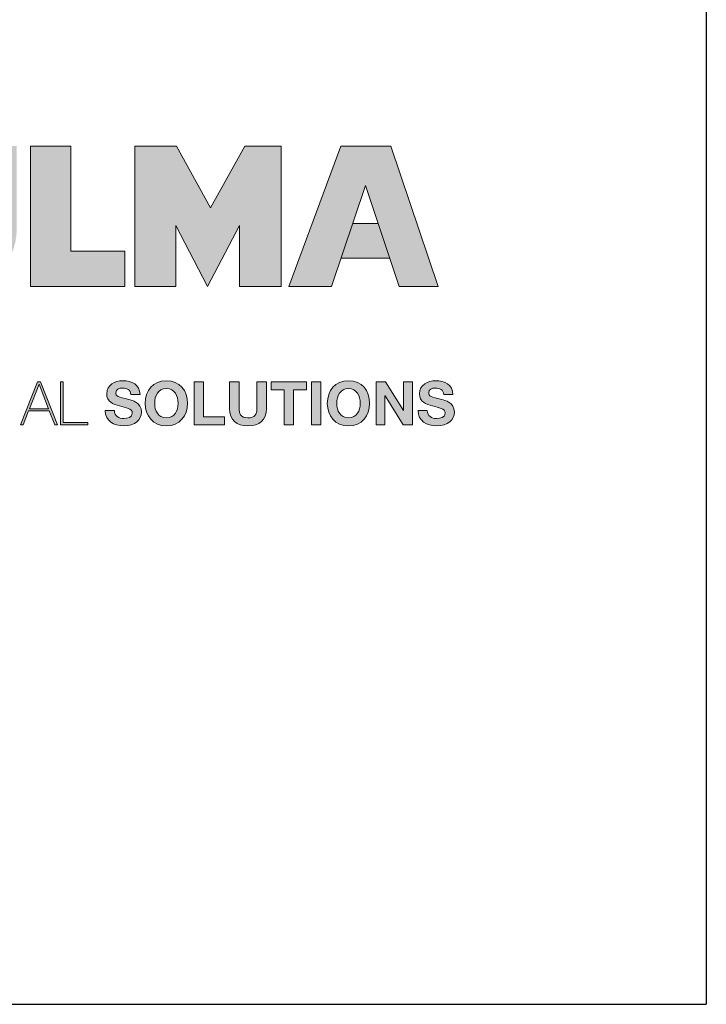
# Model space of a CAD drawing. Units: millimetres. Extents: x 0 to 1758, y 0 to 1216.
# Drawn here: x 1553 to 1758, y 0 to 294 of the extents above; entities that cross this region are included whole.
import ezdxf

# ---------------------------------------------------------------- set-up
doc = ezdxf.new("R2010")
doc.units = ezdxf.units.MM

msp = doc.modelspace()

# ---------------------------------------------------------------- hatches: boundary and pattern name
h = msp.add_hatch(color=256)
edge = h.paths.add_edge_path()
edge.add_spline(control_points=[(1533.86807, 212.88091), (1544.00295, 212.88091), (1552.30714, 221.12796), (1552.30714, 231.26017)], knot_values=[3, 3, 3, 3, 4, 4, 4, 4], degree=3, periodic=0)
edge.add_spline(control_points=[(1552.30714, 231.26017), (1552.30714, 231.26017), (1552.24999, 255.94683), (1552.24999, 255.94683), (1552.24999, 255.94683), (1549.20096, 255.94683), (1546.15192, 255.94683)], knot_values=[1.5, 1.5, 1.5, 1.5, 2.5, 2.5, 2.5, 3, 3, 3, 3], degree=3, periodic=0)
edge.add_spline(control_points=[(1546.15192, 255.94683), (1543.10289, 255.94683), (1540.05385, 255.94683), (1540.05385, 255.94683), (1540.05385, 255.94683), (1540.05385, 249.77516), (1540.05385, 243.6035)], knot_values=[0.5, 0.5, 0.5, 0.5, 1, 1, 1, 1.5, 1.5, 1.5, 1.5], degree=3, periodic=0)
edge.add_spline(control_points=[(1540.05385, 243.6035), (1540.05385, 237.43184), (1540.05385, 231.26017), (1540.05385, 231.26017)], knot_values=[0, 0, 0, 0, 0.5, 0.5, 0.5, 0.5], degree=3, periodic=0)
edge.add_spline(control_points=[(1540.05385, 231.26017), (1540.05385, 227.7862), (1537.22709, 225.07572), (1533.81092, 225.07572)], knot_values=[9, 9, 9, 9, 10, 10, 10, 10], degree=3, periodic=0)
edge.add_spline(control_points=[(1533.81092, 225.07572), (1530.3921, 225.07572), (1527.50553, 227.90381), (1527.50553, 231.37978)], knot_values=[8, 8, 8, 8, 9, 9, 9, 9], degree=3, periodic=0)
edge.add_spline(control_points=[(1527.50553, 231.37978), (1527.50553, 231.37978), (1527.50553, 255.94683), (1527.50553, 255.94683), (1527.50553, 255.94683), (1524.50118, 255.94683), (1521.49684, 255.94683)], knot_values=[6.5, 6.5, 6.5, 6.5, 7.5, 7.5, 7.5, 8, 8, 8, 8], degree=3, periodic=0)
edge.add_spline(control_points=[(1521.49684, 255.94683), (1518.49249, 255.94683), (1515.48814, 255.94683), (1515.48814, 255.94683), (1515.48814, 255.94683), (1515.48814, 249.77516), (1515.48814, 243.6035)], knot_values=[5.5, 5.5, 5.5, 5.5, 6, 6, 6, 6.5, 6.5, 6.5, 6.5], degree=3, periodic=0)
edge.add_spline(control_points=[(1515.48814, 243.6035), (1515.48814, 237.43184), (1515.48814, 231.26017), (1515.48814, 231.26017), (1515.48814, 221.12796), (1523.73585, 212.88091), (1533.86807, 212.88091)], knot_values=[4, 4, 4, 4, 4.5, 4.5, 4.5, 5.5, 5.5, 5.5, 5.5], degree=3, periodic=0)
h.paths.add_polyline_path([(1568.47364, 224.60526), (1568.47364, 255.94583), (1556.39644, 255.94583), (1556.39644, 214.05906), (1584.55574, 214.05906), (1584.55574, 224.60526)])
h.paths.add_polyline_path([(1599.88298, 255.94583), (1587.51208, 255.94583), (1587.51208, 214.05906), (1599.70756, 214.05906), (1599.70756, 232.26389), (1609.13408, 214.11886), (1618.73736, 232.26389), (1618.73736, 214.11886), (1631.10893, 214.11886), (1631.10893, 255.94583), (1620.32683, 255.94583), (1610.01786, 237.5659)])
h.paths.add_polyline_path([(1633.44131, 214.11886), (1646.16505, 214.11886), (1656.29727, 244.16367), (1666.31254, 214.11886), (1677.97775, 214.11886), (1663.83863, 255.94683), (1648.93334, 255.94683)])
h.paths.add_polyline_path([(1663.52423, 222.48353), (1660.04825, 232.91111), (1652.5025, 232.91111), (1648.98593, 222.48353)], flags=17)
h = msp.add_hatch(color=256)
h.paths.add_polyline_path([(1444.80183, 185.56419), (1443.93799, 185.56419), (1438.77619, 172.72149), (1439.62143, 172.72149), (1441.25808, 176.84003), (1447.40997, 176.84003), (1449.02868, 172.72149), (1449.87392, 172.72149)])
h.paths.add_polyline_path([(1441.50992, 177.64075), (1444.36991, 184.90767), (1444.40579, 184.90767), (1447.15813, 177.64075)], flags=16)
edge = h.paths.add_edge_path()
edge.add_spline(control_points=[(1467.75348, 173.21588), (1464.38915, 173.21588), (1462.42889, 175.96822), (1462.42889, 179.25946), (1462.42889, 182.5507), (1464.38915, 185.30304), (1467.75348, 185.30304)], knot_values=[6, 6, 6, 6, 7, 7, 7, 8, 8, 8, 8], degree=3, periodic=0)
edge.add_spline(control_points=[(1467.75348, 185.30304), (1469.89316, 185.30304), (1471.78232, 184.00861), (1472.12387, 181.84966), (1472.12387, 181.84966), (1472.32172, 181.84966), (1472.51957, 181.84966)], knot_values=[8, 8, 8, 8, 9, 9, 9, 9.5, 9.5, 9.5, 9.5], degree=3, periodic=0)
edge.add_spline(control_points=[(1472.51957, 181.84966), (1472.71743, 181.84966), (1472.91528, 181.84966), (1472.91528, 181.84966)], knot_values=[9.5, 9.5, 9.5, 9.5, 10, 10, 10, 10], degree=3, periodic=0)
edge.add_spline(control_points=[(1472.91528, 181.84966), (1472.89734, 182.02974), (1472.30395, 185.98681), (1467.75348, 185.98681)], knot_values=[0, 0, 0, 0, 1, 1, 1, 1], degree=3, periodic=0)
edge.add_spline(control_points=[(1467.75348, 185.98681), (1463.9034, 185.98681), (1461.63747, 183.01851), (1461.63747, 179.25946), (1461.63747, 175.50041), (1463.9034, 172.53278), (1467.75348, 172.53278)], knot_values=[1, 1, 1, 1, 2, 2, 2, 3, 3, 3, 3], degree=3, periodic=0)
edge.add_spline(control_points=[(1467.75348, 172.53278), (1470.57692, 172.53278), (1472.84352, 174.78076), (1473.13124, 177.83877), (1473.13124, 177.83877), (1472.33983, 177.83877), (1472.33983, 177.83877)], knot_values=[3, 3, 3, 3, 4, 4, 4, 5, 5, 5, 5], degree=3, periodic=0)
edge.add_spline(control_points=[(1472.33983, 177.83877), (1472.19563, 175.44659), (1470.25331, 173.21588), (1467.75348, 173.21588)], knot_values=[5, 5, 5, 5, 6, 6, 6, 6], degree=3, periodic=0)
h.paths.add_polyline_path([(1475.57725, 185.68114), (1474.78583, 185.68114), (1474.78583, 172.83845), (1475.57725, 172.83845), (1475.57725, 179.16975), (1483.77977, 179.16975), (1483.77977, 172.83845), (1484.57052, 172.83845), (1484.57052, 185.68114), (1483.77977, 185.68114), (1483.77977, 179.85285), (1475.57725, 179.85285)])
h.paths.add_polyline_path([(1487.62853, 185.68114), (1486.83711, 185.68114), (1486.83711, 172.83845), (1487.62853, 172.83845)])
h.paths.add_polyline_path([(1498.34949, 185.68114), (1488.50965, 185.68114), (1488.50965, 184.99737), (1493.02489, 184.99737), (1493.02489, 172.83845), (1493.8163, 172.83845), (1493.8163, 184.99737), (1498.34949, 184.99737)])
h.paths.add_polyline_path([(1507.86439, 185.68114), (1499.23061, 185.68114), (1499.23061, 172.83845), (1507.9541, 172.83845), (1507.9541, 173.52155), (1500.02136, 173.52155), (1500.02136, 179.16975), (1507.39659, 179.16975), (1507.39659, 179.85285), (1500.02136, 179.85285), (1500.02136, 184.99737), (1507.86439, 184.99737)])
edge = h.paths.add_edge_path()
edge.add_spline(control_points=[(1514.93329, 173.21588), (1511.56961, 173.21588), (1509.60869, 175.96822), (1509.60869, 179.25946), (1509.60869, 182.5507), (1511.56961, 185.30304), (1514.93329, 185.30304)], knot_values=[6, 6, 6, 6, 7, 7, 7, 8, 8, 8, 8], degree=3, periodic=0)
edge.add_spline(control_points=[(1514.93329, 185.30304), (1517.07363, 185.30304), (1518.96212, 184.00861), (1519.30434, 181.84966), (1519.30434, 181.84966), (1519.50202, 181.84966), (1519.69971, 181.84966)], knot_values=[8, 8, 8, 8, 9, 9, 9, 9.5, 9.5, 9.5, 9.5], degree=3, periodic=0)
edge.add_spline(control_points=[(1519.69971, 181.84966), (1519.8974, 181.84966), (1520.09508, 181.84966), (1520.09508, 181.84966)], knot_values=[9.5, 9.5, 9.5, 9.5, 10, 10, 10, 10], degree=3, periodic=0)
edge.add_spline(control_points=[(1520.09508, 181.84966), (1520.07714, 182.02974), (1519.48375, 185.98681), (1514.93329, 185.98681)], knot_values=[0, 0, 0, 0, 1, 1, 1, 1], degree=3, periodic=0)
edge.add_spline(control_points=[(1514.93329, 185.98681), (1511.08387, 185.98681), (1508.81728, 183.01851), (1508.81728, 179.25946), (1508.81728, 175.50041), (1511.08387, 172.53278), (1514.93329, 172.53278)], knot_values=[1, 1, 1, 1, 2, 2, 2, 3, 3, 3, 3], degree=3, periodic=0)
edge.add_spline(control_points=[(1514.93329, 172.53278), (1517.75739, 172.53278), (1520.02332, 174.78076), (1520.31105, 177.83877), (1520.31105, 177.83877), (1519.51963, 177.83877), (1519.51963, 177.83877)], knot_values=[3, 3, 3, 3, 4, 4, 4, 5, 5, 5, 5], degree=3, periodic=0)
edge.add_spline(control_points=[(1519.51963, 177.83877), (1519.3761, 175.44659), (1517.43312, 173.21588), (1514.93329, 173.21588)], knot_values=[5, 5, 5, 5, 6, 6, 6, 6], degree=3, periodic=0)
h.paths.add_polyline_path([(1530.42001, 185.68114), (1520.58083, 185.68114), (1520.58083, 184.99737), (1525.09541, 184.99737), (1525.09541, 172.83845), (1525.88749, 172.83845), (1525.88749, 184.99737), (1530.42001, 184.99737)])
edge = h.paths.add_edge_path()
edge.add_spline(control_points=[(1532.09254, 184.97068), (1532.09254, 185.11728), (1532.09254, 185.24509), (1532.09254, 185.35034)], knot_values=[8.81250375, 8.81250375, 8.81250375, 8.81250375, 8.8750025, 8.8750025, 8.8750025, 8.8750025], degree=3, periodic=0)
edge.add_spline(control_points=[(1532.09254, 185.35034), (1532.09254, 185.40297), (1532.09254, 185.44996), (1532.09254, 185.49084)], knot_values=[8.8750025, 8.8750025, 8.8750025, 8.8750025, 8.906251875, 8.906251875, 8.906251875, 8.906251875], degree=3, periodic=0)
edge.add_spline(control_points=[(1532.09254, 185.49084), (1532.09254, 185.53172), (1532.09254, 185.56649), (1532.09254, 185.59468)], knot_values=[8.906251875, 8.906251875, 8.906251875, 8.906251875, 8.93750125, 8.93750125, 8.93750125, 8.93750125], degree=3, periodic=0)
edge.add_spline(control_points=[(1532.09254, 185.59468), (1532.09254, 185.60878), (1532.09254, 185.62123), (1532.09254, 185.63198)], knot_values=[8.93750125, 8.93750125, 8.93750125, 8.93750125, 8.953125938, 8.953125938, 8.953125938, 8.953125938], degree=3, periodic=0)
edge.add_spline(control_points=[(1532.09254, 185.63198), (1532.09254, 185.64273), (1532.09254, 185.65177), (1532.09254, 185.65905)], knot_values=[8.953125938, 8.953125938, 8.953125938, 8.953125938, 8.968750625, 8.968750625, 8.968750625, 8.968750625], degree=3, periodic=0)
edge.add_spline(control_points=[(1532.09254, 185.68114), (1532.09254, 185.68114), (1532.09254, 185.68114), (1532.09254, 185.68114), (1532.09254, 185.68114), (1531.89469, 185.68114), (1531.69685, 185.68114)], knot_values=[8.999633796, 8.999633796, 8.999633796, 8.999633796, 9, 9, 9, 9.49999, 9.49999, 9.49999, 9.49999], degree=3, periodic=0)
edge.add_spline(control_points=[(1531.69685, 185.68114), (1531.49899, 185.68114), (1531.30113, 185.68114), (1531.30113, 185.68114), (1531.30113, 185.68114), (1531.30113, 177.9823), (1531.30113, 177.9823)], knot_values=[9.49999, 9.49999, 9.49999, 9.49999, 10, 10, 10, 11, 11, 11, 11], degree=3, periodic=0)
edge.add_spline(control_points=[(1531.30113, 177.9823), (1531.30113, 176.27388), (1531.55297, 172.53278), (1536.12204, 172.53278)], knot_values=[1, 1, 1, 1, 2, 2, 2, 2], degree=3, periodic=0)
edge.add_spline(control_points=[(1536.12204, 172.53278), (1539.97079, 172.53278), (1541.12236, 174.92496), (1541.12236, 177.9823), (1541.12236, 177.9823), (1541.12236, 179.90701), (1541.12236, 181.83172)], knot_values=[2, 2, 2, 2, 3, 3, 3, 3.5, 3.5, 3.5, 3.5], degree=3, periodic=0)
edge.add_spline(control_points=[(1541.12236, 181.83172), (1541.12236, 183.75643), (1541.12236, 185.68114), (1541.12236, 185.68114), (1541.12236, 185.68114), (1540.92451, 185.68114), (1540.72665, 185.68114)], knot_values=[3.5, 3.5, 3.5, 3.5, 4, 4, 4, 4.5, 4.5, 4.5, 4.5], degree=3, periodic=0)
edge.add_spline(control_points=[(1540.72665, 185.68114), (1540.5288, 185.68114), (1540.33095, 185.68114), (1540.33095, 185.68114), (1540.33095, 185.68114), (1540.33095, 177.9823), (1540.33095, 177.9823)], knot_values=[4.5, 4.5, 4.5, 4.5, 5, 5, 5, 6, 6, 6, 6], degree=3, periodic=0)
edge.add_spline(control_points=[(1540.33095, 177.9823), (1540.33095, 175.06849), (1539.26975, 173.21588), (1536.12204, 173.21588)], knot_values=[6, 6, 6, 6, 7, 7, 7, 7], degree=3, periodic=0)
edge.add_spline(control_points=[(1536.12204, 173.21588), (1532.41681, 173.21588), (1532.09254, 176.43536), (1532.09254, 177.9823), (1532.09254, 177.9823), (1532.09254, 178.46354), (1532.09254, 179.18537)], knot_values=[7, 7, 7, 7, 8, 8, 8, 8.250015, 8.250015, 8.250015, 8.250015], degree=3, periodic=0)
edge.add_spline(control_points=[(1532.09254, 179.18537), (1532.09254, 179.90715), (1532.09254, 180.8695), (1532.09254, 181.83184)], knot_values=[8.250015, 8.250015, 8.250015, 8.250015, 8.50001, 8.50001, 8.50001, 8.50001], degree=3, periodic=0)
edge.add_spline(control_points=[(1532.09254, 181.83184), (1532.09254, 182.313), (1532.09254, 182.79417), (1532.09254, 183.24526)], knot_values=[8.50001, 8.50001, 8.50001, 8.50001, 8.6250075, 8.6250075, 8.6250075, 8.6250075], degree=3, periodic=0)
edge.add_spline(control_points=[(1532.09254, 183.24526), (1532.09254, 183.69635), (1532.09254, 184.11737), (1532.09254, 184.47824)], knot_values=[8.6250075, 8.6250075, 8.6250075, 8.6250075, 8.750005, 8.750005, 8.750005, 8.750005], degree=3, periodic=0)
edge.add_spline(control_points=[(1532.09254, 184.47824), (1532.09254, 184.65867), (1532.09254, 184.82407), (1532.09254, 184.97068)], knot_values=[8.750005, 8.750005, 8.750005, 8.750005, 8.81250375, 8.81250375, 8.81250375, 8.81250375], degree=3, periodic=0)
h.paths.add_polyline_path([(1559.39664, 185.68114), (1558.53346, 185.68114), (1553.37166, 172.83845), (1554.2169, 172.83845), (1555.85355, 176.95699), (1562.00544, 176.95699), (1563.62415, 172.83845), (1564.46939, 172.83845)])
h.paths.add_polyline_path([(1558.96538, 184.90767), (1559.00126, 184.90767), (1561.75294, 177.64075), (1556.10539, 177.64075)], flags=16)
h.paths.add_polyline_path([(1566.17781, 185.68114), (1565.38639, 185.68114), (1565.38639, 172.83845), (1573.46267, 172.83845), (1573.46267, 173.52155), (1566.17781, 173.52155)])
h = msp.add_hatch(color=256)
edge = h.paths.add_edge_path()
edge.add_spline(control_points=[(1589.48962, 176.65132), (1589.48962, 179.56513), (1586.61169, 180.15852), (1585.67608, 180.39242)], knot_values=[2, 2, 2, 2, 3, 3, 3, 3], degree=3, periodic=0)
edge.add_spline(control_points=[(1585.67608, 180.39242), (1582.45594, 181.22038), (1581.8446, 181.34664), (1581.8446, 182.33541)], knot_values=[3, 3, 3, 3, 4, 4, 4, 4], degree=3, periodic=0)
edge.add_spline(control_points=[(1581.8446, 182.33541), (1581.8446, 183.41455), (1582.88786, 183.79198), (1583.78759, 183.79198)], knot_values=[4, 4, 4, 4, 5, 5, 5, 5], degree=3, periodic=0)
edge.add_spline(control_points=[(1583.78759, 183.79198), (1585.13651, 183.79198), (1586.23359, 183.39661), (1586.32396, 181.84966), (1586.32396, 181.84966), (1589.0577, 181.84966), (1589.0577, 181.84966)], knot_values=[5, 5, 5, 5, 6, 6, 6, 7, 7, 7, 7], degree=3, periodic=0)
edge.add_spline(control_points=[(1589.0577, 181.84966), (1589.0577, 184.81796), (1586.59375, 185.98681), (1583.91384, 185.98681)], knot_values=[7, 7, 7, 7, 8, 8, 8, 8], degree=3, periodic=0)
edge.add_spline(control_points=[(1583.91384, 185.98681), (1581.59276, 185.98681), (1579.11087, 184.72759), (1579.11087, 182.10151)], knot_values=[8, 8, 8, 8, 9, 9, 9, 9], degree=3, periodic=0)
edge.add_spline(control_points=[(1579.11087, 182.10151), (1579.11087, 179.69138), (1581.03525, 178.95379), (1582.94235, 178.45011)], knot_values=[9, 9, 9, 9, 10, 10, 10, 10], degree=3, periodic=0)
edge.add_spline(control_points=[(1582.94235, 178.45011), (1584.83084, 177.94642), (1586.75522, 177.71252), (1586.75522, 176.32771)], knot_values=[10, 10, 10, 10, 11, 11, 11, 11], degree=3, periodic=0)
edge.add_spline(control_points=[(1586.75522, 176.32771), (1586.75522, 175.01467), (1585.24416, 174.72694), (1584.25539, 174.72694)], knot_values=[11, 11, 11, 11, 12, 12, 12, 12], degree=3, periodic=0)
edge.add_spline(control_points=[(1584.25539, 174.72694), (1582.74433, 174.72694), (1581.41268, 175.39276), (1581.41268, 177.10118), (1581.41268, 177.10118), (1580.72925, 177.10118), (1580.04582, 177.10118)], knot_values=[12, 12, 12, 12, 13, 13, 13, 13.5, 13.5, 13.5, 13.5], degree=3, periodic=0)
edge.add_spline(control_points=[(1580.04582, 177.10118), (1579.36238, 177.10118), (1578.67895, 177.10118), (1578.67895, 177.10118)], knot_values=[13.5, 13.5, 13.5, 13.5, 14, 14, 14, 14], degree=3, periodic=0)
edge.add_spline(control_points=[(1578.67895, 177.10118), (1578.64307, 173.93553), (1581.30503, 172.53278), (1584.14708, 172.53278)], knot_values=[0, 0, 0, 0, 1, 1, 1, 1], degree=3, periodic=0)
edge.add_spline(control_points=[(1584.14708, 172.53278), (1587.63701, 172.53278), (1589.48962, 174.29502), (1589.48962, 176.65132)], knot_values=[1, 1, 1, 1, 2, 2, 2, 2], degree=3, periodic=0)
edge = h.paths.add_edge_path()
edge.add_spline(control_points=[(1590.60398, 179.20564), (1590.60398, 175.50041), (1592.94233, 172.53278), (1596.91801, 172.53278)], knot_values=[0, 0, 0, 0, 1, 1, 1, 1], degree=3, periodic=0)
edge.add_spline(control_points=[(1596.91801, 172.53278), (1600.89302, 172.53278), (1603.23137, 175.50041), (1603.23137, 179.20564)], knot_values=[1, 1, 1, 1, 2, 2, 2, 2], degree=3, periodic=0)
edge.add_spline(control_points=[(1603.23137, 179.20564), (1603.23137, 183.01851), (1600.89302, 185.98681), (1596.91801, 185.98681)], knot_values=[2, 2, 2, 2, 3, 3, 3, 3], degree=3, periodic=0)
edge.add_spline(control_points=[(1596.91801, 185.98681), (1592.94233, 185.98681), (1590.60398, 183.01851), (1590.60398, 179.20564)], knot_values=[3, 3, 3, 3, 4, 4, 4, 4], degree=3, periodic=0)
edge = h.paths.add_edge_path(flags=16)
edge.add_spline(control_points=[(1596.91801, 174.90702), (1594.38163, 174.90702), (1593.42874, 177.0653), (1593.42874, 179.20564)], knot_values=[3, 3, 3, 3, 4, 4, 4, 4], degree=3, periodic=0)
edge.add_spline(control_points=[(1593.42874, 179.20564), (1593.42874, 181.45429), (1594.38163, 183.61257), (1596.91801, 183.61257)], knot_values=[0, 0, 0, 0, 1, 1, 1, 1], degree=3, periodic=0)
edge.add_spline(control_points=[(1596.91801, 183.61257), (1599.45372, 183.61257), (1600.40727, 181.45429), (1600.40727, 179.20564)], knot_values=[1, 1, 1, 1, 2, 2, 2, 2], degree=3, periodic=0)
edge.add_spline(control_points=[(1600.40727, 179.20564), (1600.40727, 177.0653), (1599.45372, 174.90702), (1596.91801, 174.90702)], knot_values=[2, 2, 2, 2, 3, 3, 3, 3], degree=3, periodic=0)
h.paths.add_polyline_path([(1605.15575, 172.83845), (1614.24006, 172.83845), (1614.24006, 175.21269), (1607.97985, 175.21269), (1607.97985, 185.68114), (1605.15575, 185.68114)])
edge = h.paths.add_edge_path()
edge.add_spline(control_points=[(1618.5925, 181.68786), (1618.5925, 183.6845), (1618.5925, 185.68114), (1618.5925, 185.68114), (1618.5925, 185.68114), (1617.88648, 185.68114), (1617.18045, 185.68114)], knot_values=[4.5, 4.5, 4.5, 4.5, 5, 5, 5, 5.5, 5.5, 5.5, 5.5], degree=3, periodic=0)
edge.add_spline(control_points=[(1617.18045, 185.68114), (1616.47442, 185.68114), (1615.7684, 185.68114), (1615.7684, 185.68114), (1615.7684, 185.68114), (1615.7684, 177.69457), (1615.7684, 177.69457)], knot_values=[5.5, 5.5, 5.5, 5.5, 6, 6, 6, 7, 7, 7, 7], degree=3, periodic=0)
edge.add_spline(control_points=[(1615.7684, 177.69457), (1615.7684, 174.20531), (1617.78248, 172.53278), (1621.23586, 172.53278)], knot_values=[7, 7, 7, 7, 8, 8, 8, 8], degree=3, periodic=0)
edge.add_spline(control_points=[(1621.23586, 172.53278), (1624.67197, 172.53278), (1626.7226, 174.22325), (1626.7226, 177.69457), (1626.7226, 177.69457), (1626.7226, 179.69122), (1626.7226, 181.68786)], knot_values=[8, 8, 8, 8, 9, 9, 9, 9.5, 9.5, 9.5, 9.5], degree=3, periodic=0)
edge.add_spline(control_points=[(1626.7226, 181.68786), (1626.7226, 183.6845), (1626.7226, 185.68114), (1626.7226, 185.68114), (1626.7226, 185.68114), (1626.01657, 185.68114), (1625.31055, 185.68114)], knot_values=[9.5, 9.5, 9.5, 9.5, 10, 10, 10, 10.5, 10.5, 10.5, 10.5], degree=3, periodic=0)
edge.add_spline(control_points=[(1625.31055, 185.68114), (1624.60452, 185.68114), (1623.89849, 185.68114), (1623.89849, 185.68114), (1623.89849, 185.68114), (1623.89849, 177.69457), (1623.89849, 177.69457)], knot_values=[0.5, 0.5, 0.5, 0.5, 1, 1, 1, 2, 2, 2, 2], degree=3, periodic=0)
edge.add_spline(control_points=[(1623.89849, 177.69457), (1623.89849, 175.78814), (1623.25061, 174.90702), (1621.23586, 174.90702)], knot_values=[2, 2, 2, 2, 3, 3, 3, 3], degree=3, periodic=0)
edge.add_spline(control_points=[(1621.23586, 174.90702), (1618.95199, 174.90702), (1618.5925, 176.29183), (1618.5925, 177.69457), (1618.5925, 177.69457), (1618.5925, 179.69122), (1618.5925, 181.68786)], knot_values=[3, 3, 3, 3, 4, 4, 4, 4.5, 4.5, 4.5, 4.5], degree=3, periodic=0)
h.paths.add_polyline_path([(1631.99271, 183.3069), (1631.99271, 172.83845), (1634.81681, 172.83845), (1634.81681, 183.3069), (1638.66623, 183.3069), (1638.66623, 185.68114), (1628.14329, 185.68114), (1628.14329, 183.3069)])
h.paths.add_polyline_path([(1642.96485, 185.68114), (1640.14074, 185.68114), (1640.14074, 172.83845), (1642.96485, 172.83845)])
h.paths.add_polyline_path([(1659.441, 185.68114), (1659.441, 172.83845), (1662.08502, 172.83845), (1662.08502, 181.49342), (1667.46345, 172.83845), (1670.28688, 172.83845), (1670.28688, 185.68114), (1667.64286, 185.68114), (1667.64286, 177.00762), (1662.24716, 185.68114)])
edge = h.paths.add_edge_path()
edge.add_spline(control_points=[(1672.39134, 182.10151), (1672.39134, 179.69138), (1674.31638, 178.95379), (1676.22282, 178.45011)], knot_values=[9, 9, 9, 9, 10, 10, 10, 10], degree=3, periodic=0)
edge.add_spline(control_points=[(1676.22282, 178.45011), (1678.11131, 177.94642), (1680.03635, 177.71252), (1680.03635, 176.32771)], knot_values=[10, 10, 10, 10, 11, 11, 11, 11], degree=3, periodic=0)
edge.add_spline(control_points=[(1680.03635, 176.32771), (1680.03635, 175.01467), (1678.52529, 174.72694), (1677.53586, 174.72694)], knot_values=[11, 11, 11, 11, 12, 12, 12, 12], degree=3, periodic=0)
edge.add_spline(control_points=[(1677.53586, 174.72694), (1676.0248, 174.72694), (1674.69381, 175.39276), (1674.69381, 177.10118), (1674.69381, 177.10118), (1674.01022, 177.10118), (1673.32662, 177.10118)], knot_values=[12, 12, 12, 12, 13, 13, 13, 13.5, 13.5, 13.5, 13.5], degree=3, periodic=0)
edge.add_spline(control_points=[(1673.32662, 177.10118), (1672.64302, 177.10118), (1671.95942, 177.10118), (1671.95942, 177.10118)], knot_values=[13.5, 13.5, 13.5, 13.5, 14, 14, 14, 14], degree=3, periodic=0)
edge.add_spline(control_points=[(1671.95942, 177.10118), (1671.9242, 173.93553), (1674.58617, 172.53278), (1677.42821, 172.53278)], knot_values=[0, 0, 0, 0, 1, 1, 1, 1], degree=3, periodic=0)
edge.add_spline(control_points=[(1677.42821, 172.53278), (1680.91747, 172.53278), (1682.77009, 174.29502), (1682.77009, 176.65132)], knot_values=[1, 1, 1, 1, 2, 2, 2, 2], degree=3, periodic=0)
edge.add_spline(control_points=[(1682.77009, 176.65132), (1682.77009, 179.56513), (1679.89216, 180.15852), (1678.95655, 180.39242)], knot_values=[2, 2, 2, 2, 3, 3, 3, 3], degree=3, periodic=0)
edge.add_spline(control_points=[(1678.95655, 180.39242), (1675.73707, 181.22038), (1675.12574, 181.34664), (1675.12574, 182.33541)], knot_values=[3, 3, 3, 3, 4, 4, 4, 4], degree=3, periodic=0)
edge.add_spline(control_points=[(1675.12574, 182.33541), (1675.12574, 183.41455), (1676.16899, 183.79198), (1677.06806, 183.79198)], knot_values=[4, 4, 4, 4, 5, 5, 5, 5], degree=3, periodic=0)
edge.add_spline(control_points=[(1677.06806, 183.79198), (1678.41698, 183.79198), (1679.51473, 183.39661), (1679.60443, 181.84966), (1679.60443, 181.84966), (1682.33883, 181.84966), (1682.33883, 181.84966)], knot_values=[5, 5, 5, 5, 6, 6, 6, 7, 7, 7, 7], degree=3, periodic=0)
edge.add_spline(control_points=[(1682.33883, 181.84966), (1682.33883, 184.81796), (1679.87422, 185.98681), (1677.19431, 185.98681)], knot_values=[7, 7, 7, 7, 8, 8, 8, 8], degree=3, periodic=0)
edge.add_spline(control_points=[(1677.19431, 185.98681), (1674.87389, 185.98681), (1672.39134, 184.72759), (1672.39134, 182.10151)], knot_values=[8, 8, 8, 8, 9, 9, 9, 9], degree=3, periodic=0)
h = msp.add_hatch(color=256)
edge = h.paths.add_edge_path()
edge.add_spline(control_points=[(1657.51662, 179.20564), (1657.51662, 183.01851), (1655.17826, 185.98681), (1651.20325, 185.98681)], knot_values=[2, 2, 2, 2, 3, 3, 3, 3], degree=3, periodic=0)
edge.add_spline(control_points=[(1651.20325, 185.98681), (1647.22758, 185.98681), (1644.88922, 183.01851), (1644.88922, 179.20564)], knot_values=[3, 3, 3, 3, 4, 4, 4, 4], degree=3, periodic=0)
edge.add_spline(control_points=[(1644.88922, 179.20564), (1644.88922, 175.50041), (1647.22758, 172.53278), (1651.20325, 172.53278)], knot_values=[0, 0, 0, 0, 1, 1, 1, 1], degree=3, periodic=0)
edge.add_spline(control_points=[(1651.20325, 172.53278), (1655.17826, 172.53278), (1657.51662, 175.50041), (1657.51662, 179.20564)], knot_values=[1, 1, 1, 1, 2, 2, 2, 2], degree=3, periodic=0)
edge = h.paths.add_edge_path(flags=16)
edge.add_spline(control_points=[(1651.20325, 183.61257), (1653.73897, 183.61257), (1654.69185, 181.45429), (1654.69185, 179.20564)], knot_values=[1, 1, 1, 1, 2, 2, 2, 2], degree=3, periodic=0)
edge.add_spline(control_points=[(1654.69185, 179.20564), (1654.69185, 177.0653), (1653.73897, 174.90702), (1651.20325, 174.90702)], knot_values=[2, 2, 2, 2, 3, 3, 3, 3], degree=3, periodic=0)
edge.add_spline(control_points=[(1651.20325, 174.90702), (1648.66621, 174.90702), (1647.71333, 177.0653), (1647.71333, 179.20564)], knot_values=[3, 3, 3, 3, 4, 4, 4, 4], degree=3, periodic=0)
edge.add_spline(control_points=[(1647.71333, 179.20564), (1647.71333, 181.45429), (1648.66621, 183.61257), (1651.20325, 183.61257)], knot_values=[0, 0, 0, 0, 1, 1, 1, 1], degree=3, periodic=0)

# ---------------------------------------------------------------- linework, layer by layer
at = {"ltscale": 25.4}
for p in [(1757.8781, 1215.554), (0, -0.00001), (682.58033, -0.00001)]:
    msp.add_line(p, (1757.8781, -0.00001), dxfattribs=at)
at = {"lineweight": 0}
for p, q in [((1556.39644, 255.94583), (1568.47364, 255.94583)), ((1556.39644, 214.05906), (1556.39644, 255.94583)), ((1568.47364, 255.94583), (1568.47364, 224.60526)), ((1587.51208, 214.05906), (1587.51208, 255.94583)), ((1587.51208, 255.94583), (1599.88298, 255.94583)), ((1599.88298, 255.94583), (1610.01786, 237.5659)), ((1610.01786, 237.5659), (1620.32683, 255.94583)), ((1620.32683, 255.94583), (1631.10893, 255.94583)), ((1631.10893, 255.94583), (1631.10893, 214.11886)), ((1633.44131, 214.11886), (1648.93334, 255.94683)), ((1648.93334, 255.94683), (1663.83863, 255.94683)), ((1663.83863, 255.94683), (1677.97775, 214.11886)), ((1656.29727, 244.16367), (1646.16505, 214.11886)), ((1666.31254, 214.11886), (1656.29727, 244.16367)), ((1609.13408, 214.11886), (1599.70756, 232.26389)), ((1599.70756, 232.26389), (1599.70756, 214.05906)), ((1618.73736, 232.26389), (1609.13408, 214.11886)), ((1618.73736, 214.11886), (1618.73736, 232.26389)), ((1652.5025, 232.91111), (1660.04825, 232.91111)), ((1568.47364, 224.60526), (1584.55574, 224.60526)), ((1584.55574, 224.60526), (1584.55574, 214.05906)), ((1663.52423, 222.48353), (1648.98593, 222.48353)), ((1584.55574, 214.05906), (1556.39644, 214.05906)), ((1599.70756, 214.05906), (1587.51208, 214.05906)), ((1631.10893, 214.11886), (1618.73736, 214.11886)), ((1646.16505, 214.11886), (1633.44131, 214.11886)), ((1677.97775, 214.11886), (1666.31254, 214.11886)), ((1558.53346, 185.68114), (1553.37166, 172.83845)), ((1559.39664, 185.68114), (1558.53346, 185.68114)), ((1564.46939, 172.83845), (1559.39664, 185.68114)), ((1566.17781, 185.68114), (1565.38639, 185.68114)), ((1565.38639, 185.68114), (1565.38639, 172.83845)), ((1566.17781, 173.52155), (1566.17781, 185.68114)), ((1607.97985, 185.68114), (1605.15575, 185.68114)), ((1605.15575, 185.68114), (1605.15575, 172.83845)), ((1607.97985, 175.21269), (1607.97985, 185.68114)), ((1638.66623, 185.68114), (1628.14329, 185.68114)), ((1628.14329, 185.68114), (1628.14329, 183.3069)), ((1638.66623, 183.3069), (1638.66623, 185.68114)), ((1642.96485, 185.68114), (1640.14074, 185.68114)), ((1640.14074, 185.68114), (1640.14074, 172.83845)), ((1642.96485, 172.83845), (1642.96485, 185.68114)), ((1662.24716, 185.68114), (1659.441, 185.68114)), ((1659.441, 185.68114), (1659.441, 172.83845)), ((1667.60698, 177.0653), (1662.24716, 185.68114)), ((1670.28688, 185.68114), (1667.64286, 185.68114)), ((1667.64286, 185.68114), (1667.64286, 177.0653)), ((1670.28688, 172.83845), (1670.28688, 185.68114)), ((1556.10539, 177.64075), (1558.96538, 184.90767)), ((1558.96538, 184.90767), (1559.00126, 184.90767)), ((1559.00126, 184.90767), (1561.75294, 177.64075)), ((1628.14329, 183.3069), (1631.99271, 183.3069)), ((1631.99271, 183.3069), (1631.99271, 172.83845)), ((1634.81681, 172.83845), (1634.81681, 183.3069)), ((1634.81681, 183.3069), (1638.66623, 183.3069)), ((1662.08502, 172.83845), (1662.08502, 181.43568)), ((1662.08502, 181.43568), (1662.12091, 181.43568)), ((1662.12091, 181.43568), (1667.46345, 172.83845)), ((1554.2169, 172.83845), (1555.85355, 176.95699)), ((1555.85355, 176.95699), (1562.00544, 176.95699)), ((1561.75294, 177.64075), (1556.10539, 177.64075)), ((1562.00544, 176.95699), (1563.62415, 172.83845)), ((1667.64286, 177.0653), (1667.60698, 177.0653)), ((1573.46267, 173.52155), (1566.17781, 173.52155)), ((1573.46267, 172.83845), (1573.46267, 173.52155)), ((1614.24006, 175.21269), (1607.97985, 175.21269)), ((1614.24006, 172.83845), (1614.24006, 175.21269)), ((1553.37166, 172.83845), (1554.2169, 172.83845)), ((1563.62415, 172.83845), (1564.46939, 172.83845)), ((1565.38639, 172.83845), (1573.46267, 172.83845)), ((1605.15575, 172.83845), (1614.24006, 172.83845)), ((1631.99271, 172.83845), (1634.81681, 172.83845)), ((1640.14074, 172.83845), (1642.96485, 172.83845)), ((1659.441, 172.83845), (1662.08502, 172.83845)), ((1667.46345, 172.83845), (1670.28688, 172.83845))]:
    msp.add_line(p, q, dxfattribs=at)
for points, knots in [([(1589.0577, 181.84966), (1589.0577, 184.81796), (1586.59375, 185.98681), (1583.91384, 185.98681), (1581.59276, 185.98681), (1579.11087, 184.72759), (1579.11087, 182.10151), (1579.11087, 179.69138), (1581.03525, 178.95379), (1582.94235, 178.45011)], [7, 7, 7, 7, 8, 8, 8, 9, 9, 9, 10, 10, 10, 10]), ([(1590.60398, 179.20564), (1590.60398, 175.50041), (1592.94233, 172.53278), (1596.91801, 172.53278), (1600.89302, 172.53278), (1603.23137, 175.50041), (1603.23137, 179.20564), (1603.23137, 183.01851), (1600.89302, 185.98681), (1596.91801, 185.98681), (1592.94233, 185.98681), (1590.60398, 183.01851), (1590.60398, 179.20564)], [0, 0, 0, 0, 1, 1, 1, 2, 2, 2, 3, 3, 3, 4, 4, 4, 4]), ([(1644.88922, 179.20564), (1644.88922, 175.50041), (1647.22758, 172.53278), (1651.20325, 172.53278), (1655.17826, 172.53278), (1657.51662, 175.50041), (1657.51662, 179.20564), (1657.51662, 183.01851), (1655.17826, 185.98681), (1651.20325, 185.98681), (1647.22758, 185.98681), (1644.88922, 183.01851), (1644.88922, 179.20564)], [0, 0, 0, 0, 1, 1, 1, 2, 2, 2, 3, 3, 3, 4, 4, 4, 4]), ([(1682.33883, 181.84966), (1682.33883, 184.81796), (1679.87422, 185.98681), (1677.19431, 185.98681), (1674.87389, 185.98681), (1672.39134, 184.72759), (1672.39134, 182.10151), (1672.39134, 179.69138), (1674.31638, 178.95379), (1676.22282, 178.45011)], [7, 7, 7, 7, 8, 8, 8, 9, 9, 9, 10, 10, 10, 10]), ([(1585.67608, 180.39242), (1582.45594, 181.22038), (1581.8446, 181.34664), (1581.8446, 182.33541), (1581.8446, 183.41455), (1582.88786, 183.79198), (1583.78759, 183.79198), (1585.13651, 183.79198), (1586.23359, 183.39661), (1586.32396, 181.84966)], [3, 3, 3, 3, 4, 4, 4, 5, 5, 5, 6, 6, 6, 6]), ([(1593.42874, 179.20564), (1593.42874, 181.45429), (1594.38163, 183.61257), (1596.91801, 183.61257), (1599.45372, 183.61257), (1600.40727, 181.45429), (1600.40727, 179.20564), (1600.40727, 177.0653), (1599.45372, 174.90702), (1596.91801, 174.90702), (1594.38163, 174.90702), (1593.42874, 177.0653), (1593.42874, 179.20564)], [0, 0, 0, 0, 1, 1, 1, 2, 2, 2, 3, 3, 3, 4, 4, 4, 4]), ([(1647.71333, 179.20564), (1647.71333, 181.45429), (1648.66621, 183.61257), (1651.20325, 183.61257), (1653.73897, 183.61257), (1654.69185, 181.45429), (1654.69185, 179.20564), (1654.69185, 177.0653), (1653.73897, 174.90702), (1651.20325, 174.90702), (1648.66621, 174.90702), (1647.71333, 177.0653), (1647.71333, 179.20564)], [0, 0, 0, 0, 1, 1, 1, 2, 2, 2, 3, 3, 3, 4, 4, 4, 4]), ([(1678.95655, 180.39242), (1675.73707, 181.22038), (1675.12574, 181.34664), (1675.12574, 182.33541), (1675.12574, 183.41455), (1676.16899, 183.79198), (1677.06806, 183.79198), (1678.41698, 183.79198), (1679.51473, 183.39661), (1679.60443, 181.84966)], [3, 3, 3, 3, 4, 4, 4, 5, 5, 5, 6, 6, 6, 6]), ([(1578.67895, 177.10118), (1578.64307, 173.93553), (1581.30503, 172.53278), (1584.14708, 172.53278), (1587.63701, 172.53278), (1589.48962, 174.29502), (1589.48962, 176.65132), (1589.48962, 179.56513), (1586.61169, 180.15852), (1585.67608, 180.39242)], [0, 0, 0, 0, 1, 1, 1, 2, 2, 2, 3, 3, 3, 3]), ([(1671.95942, 177.10118), (1671.9242, 173.93553), (1674.58617, 172.53278), (1677.42821, 172.53278), (1680.91747, 172.53278), (1682.77009, 174.29502), (1682.77009, 176.65132), (1682.77009, 179.56513), (1679.89216, 180.15852), (1678.95655, 180.39242)], [0, 0, 0, 0, 1, 1, 1, 2, 2, 2, 3, 3, 3, 3]), ([(1582.94235, 178.45011), (1584.83084, 177.94642), (1586.75522, 177.71252), (1586.75522, 176.32771), (1586.75522, 175.01467), (1585.24416, 174.72694), (1584.25539, 174.72694), (1582.74433, 174.72694), (1581.41268, 175.39276), (1581.41268, 177.10118)], [10, 10, 10, 10, 11, 11, 11, 12, 12, 12, 13, 13, 13, 13]), ([(1615.7684, 177.69457), (1615.7684, 174.20531), (1617.78248, 172.53278), (1621.23586, 172.53278), (1624.67197, 172.53278), (1626.7226, 174.22325), (1626.7226, 177.69457)], [7, 7, 7, 7, 8, 8, 8, 9, 9, 9, 9]), ([(1623.89849, 177.69457), (1623.89849, 175.78814), (1623.25061, 174.90702), (1621.23586, 174.90702), (1618.95199, 174.90702), (1618.5925, 176.29183), (1618.5925, 177.69457)], [2, 2, 2, 2, 3, 3, 3, 4, 4, 4, 4]), ([(1676.22282, 178.45011), (1678.11131, 177.94642), (1680.03635, 177.71252), (1680.03635, 176.32771), (1680.03635, 175.01467), (1678.52529, 174.72694), (1677.53586, 174.72694), (1676.0248, 174.72694), (1674.69381, 175.39276), (1674.69381, 177.10118)], [10, 10, 10, 10, 11, 11, 11, 12, 12, 12, 13, 13, 13, 13])]:
    msp.add_open_spline(points, degree=3, knots=knots, dxfattribs=at)
for points in [[(1618.5925, 185.68114), (1618.5925, 185.68114), (1615.7684, 185.68114), (1615.7684, 185.68114)], [(1615.7684, 185.68114), (1615.7684, 185.68114), (1615.7684, 177.69457), (1615.7684, 177.69457)], [(1618.5925, 177.69457), (1618.5925, 177.69457), (1618.5925, 185.68114), (1618.5925, 185.68114)], [(1626.7226, 185.68114), (1626.7226, 185.68114), (1623.89849, 185.68114), (1623.89849, 185.68114)], [(1623.89849, 185.68114), (1623.89849, 185.68114), (1623.89849, 177.69457), (1623.89849, 177.69457)], [(1626.7226, 177.69457), (1626.7226, 177.69457), (1626.7226, 185.68114), (1626.7226, 185.68114)], [(1586.32396, 181.84966), (1586.32396, 181.84966), (1589.0577, 181.84966), (1589.0577, 181.84966)], [(1679.60443, 181.84966), (1679.60443, 181.84966), (1682.33883, 181.84966), (1682.33883, 181.84966)], [(1581.41268, 177.10118), (1581.41268, 177.10118), (1578.67895, 177.10118), (1578.67895, 177.10118)], [(1674.69381, 177.10118), (1674.69381, 177.10118), (1671.95942, 177.10118), (1671.95942, 177.10118)]]:
    msp.add_open_spline(points, degree=3, dxfattribs=at)

doc.saveas('drawing.dxf')
